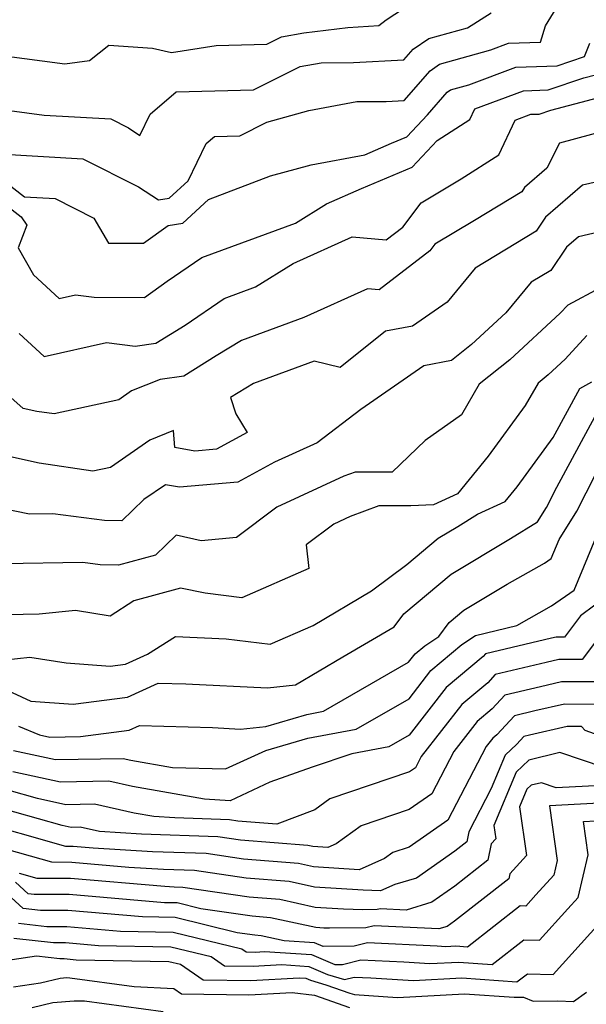
# Model space of a CAD drawing. Extents: x 2106028 to 2114230, y 2865558 to 2871231.
# Drawn here: x 2107063 to 2107134, y 2868929 to 2869052 of the extents above; entities that cross this region are included whole.
import ezdxf

# ---------------------------------------------------------------- set-up
doc = ezdxf.new("R2010")
doc.units = 0

msp = doc.modelspace()

# ---------------------------------------------------------------- linework, layer by layer
at = {"layer": 'Unknown_Line_Type', "color": 0}
for points in [[(2107060.99, 2869047.75, 2868), (2107068.87, 2869046.72, 2868), (2107071.93, 2869047.15, 2868), (2107074.38, 2869049.03, 2868), (2107079.8, 2869048.68, 2868), (2107082.2, 2869048.13, 2868), (2107087.79, 2869049, 2868), (2107094.12, 2869049.17, 2868), (2107095.95, 2869050.08, 2868), (2107098.71, 2869050.59, 2868), (2107104.23, 2869051.27, 2868), (2107108.1, 2869051.51, 2868), (2107108.99, 2869052.23, 2868), (2107114.69, 2869055.94, 2868)], [(2107060.54, 2869035.47, 2872), (2107071.13, 2869034.86, 2872), (2107078.06, 2869031.37, 2872), (2107080.55, 2869029.71, 2872), (2107081.89, 2869029.92, 2872), (2107084.26, 2869032.09, 2872), (2107086.5, 2869036.76, 2872), (2107087.57, 2869037.66, 2872), (2107090.72, 2869037.74, 2872), (2107094.11, 2869039.44, 2872), (2107099.36, 2869040.88, 2872), (2107105.36, 2869042, 2872), (2107108.99, 2869042.01, 2872), (2107111.27, 2869042.13, 2872), (2107114.51, 2869045.86, 2872), (2107115.69, 2869046.68, 2872), (2107122.07, 2869048.45, 2872), (2107124.28, 2869049.28, 2872), (2107128.27, 2869049.41, 2872), (2107128.92, 2869051.45, 2872), (2107130.56, 2869054.16, 2872)], [(2107059.14, 2869041.25, 2870), (2107066.29, 2869040.32, 2870), (2107074.61, 2869039.85, 2870), (2107076.82, 2869038.73, 2870), (2107078.24, 2869037.78, 2870), (2107079.52, 2869040.45, 2870), (2107082.78, 2869043.2, 2870), (2107092.42, 2869043.46, 2870), (2107098.25, 2869046.38, 2870), (2107100.88, 2869046.86, 2870), (2107104.93, 2869046.87, 2870), (2107111.22, 2869047.21, 2870), (2107112.37, 2869048.53, 2870), (2107114.32, 2869049.88, 2870), (2107119.17, 2869051.23, 2870), (2107122.14, 2869053.08, 2870)], [(2107057.49, 2869035.01, 2874), (2107063.83, 2869030.09, 2874), (2107067.65, 2869029.88, 2874), (2107072.48, 2869027.45, 2874), (2107074.31, 2869024.33, 2874), (2107078.71, 2869024.31, 2874), (2107081.78, 2869026.54, 2874), (2107083.61, 2869026.81, 2874), (2107086.83, 2869029.76, 2874), (2107094.54, 2869032.72, 2874), (2107099.63, 2869034.11, 2874), (2107106.36, 2869035.37, 2874), (2107109.66, 2869036.8, 2874), (2107111.58, 2869037.61, 2874), (2107114.17, 2869040.35, 2874), (2107116.64, 2869043.19, 2874), (2107117.06, 2869043.48, 2874), (2107119.32, 2869044.11, 2874), (2107125.22, 2869046.32, 2874), (2107130.37, 2869046.48, 2874), (2107133.78, 2869047.63, 2874), (2107134.47, 2869049.28, 2874)], [(2107056.89, 2869032.65, 2876), (2107063.43, 2869027.59, 2876), (2107064.13, 2869026.55, 2876), (2107063.05, 2869023.73, 2876), (2107064.95, 2869020.35, 2876), (2107068.15, 2869017.42, 2876), (2107070.18, 2869017.87, 2876), (2107072.51, 2869017.56, 2876), (2107078.8, 2869017.52, 2876), (2107081.64, 2869019.58, 2876), (2107085.96, 2869022.54, 2876), (2107097.68, 2869026.83, 2876), (2107101.55, 2869029.24, 2876), (2107105.93, 2869031.13, 2876), (2107112.24, 2869033.83, 2876), (2107115.37, 2869037.13, 2876), (2107119.45, 2869039.75, 2876), (2107120.08, 2869041.08, 2876), (2107126.16, 2869043.36, 2876), (2107129.24, 2869043.46, 2876), (2107133.72, 2869044.97, 2876), (2107136.77, 2869045.77, 2876)], [(2107063.14, 2869013.04, 2878), (2107066.27, 2869010.17, 2878), (2107074.09, 2869011.92, 2878), (2107077.65, 2869011.44, 2878), (2107080.24, 2869011.81, 2878), (2107083.88, 2869014.08, 2878), (2107088.77, 2869017.42, 2878), (2107092.67, 2869018.85, 2878), (2107097.38, 2869021.79, 2878), (2107104.74, 2869025.1, 2878), (2107108.99, 2869024.73, 2878), (2107111.07, 2869026.33, 2878), (2107113.4, 2869029.37, 2878), (2107118.39, 2869032.34, 2878), (2107123.09, 2869035.36, 2878), (2107125.12, 2869039.66, 2878), (2107127.1, 2869040.41, 2878), (2107128.11, 2869040.44, 2878), (2107129.57, 2869040.93, 2878), (2107138.56, 2869043.3, 2878)], [(2107136.67, 2869038.42, 2880), (2107130.65, 2869036.82, 2880), (2107129.07, 2869033.68, 2880), (2107126.29, 2869031.26, 2880), (2107125.94, 2869030.74, 2880), (2107120.06, 2869027.15, 2880), (2107115.1, 2869024.19, 2880), (2107114.47, 2869023.37, 2880), (2107108.12, 2869018.49, 2880), (2107106.66, 2869018.61, 2880), (2107098.74, 2869015.05, 2880), (2107090.93, 2869012.17, 2880), (2107087.76, 2869010.23, 2880), (2107083.73, 2869007.72, 2880), (2107080.76, 2869007.29, 2880), (2107077.2, 2869005.86, 2880), (2107075.6, 2869004.75, 2880), (2107067.52, 2869002.98, 2880), (2107065.38, 2869003.29, 2880), (2107063.65, 2869003.67, 2880), (2107062.13, 2869005.06, 2880)], [(2107135.37, 2869031.99, 2882), (2107133.52, 2869031.55, 2882), (2107128.92, 2869027.55, 2882), (2107127.76, 2869025.83, 2882), (2107120.14, 2869021.18, 2882), (2107116.62, 2869016.96, 2882), (2107112.31, 2869013.95, 2882), (2107108.93, 2869013.34, 2882), (2107103.25, 2869008.8, 2882), (2107100.02, 2869009.58, 2882), (2107092.44, 2869006.79, 2882), (2107089.58, 2869005.04, 2882), (2107090.21, 2869003.01, 2882), (2107091.65, 2869000.67, 2882), (2107087.83, 2868998.58, 2882), (2107085.11, 2868998.34, 2882), (2107082.59, 2868998.81, 2882), (2107082.45, 2869000.9, 2882), (2107079.47, 2868999.71, 2882), (2107074.56, 2868996.31, 2882), (2107072.37, 2868995.83, 2882), (2107065.64, 2868996.83, 2882), (2107060.17, 2868998.03, 2882)], [(2107138.73, 2869026.46, 2884), (2107133.02, 2869025.11, 2884), (2107131.55, 2869023.83, 2884), (2107129.58, 2869020.92, 2884), (2107127.14, 2869019.43, 2884), (2107123.96, 2869015.62, 2884), (2107119.66, 2869011.65, 2884), (2107117.18, 2869009.68, 2884), (2107113.71, 2869009.01, 2884), (2107105.85, 2869003.52, 2884), (2107100.39, 2868999.36, 2884), (2107095.07, 2868996.96, 2884), (2107090.49, 2868994.45, 2884), (2107083.2, 2868993.82, 2884), (2107081.42, 2868994.15, 2884), (2107078.75, 2868992.3, 2884), (2107076, 2868989.64, 2884), (2107073.82, 2868989.68, 2884), (2107067.35, 2868990.51, 2884), (2107064.44, 2868990.47, 2884), (2107059.14, 2868991.55, 2884)], [(2107139.79, 2869020.91, 2886), (2107131.7, 2869016.59, 2886), (2107130.76, 2869015.56, 2886), (2107124.46, 2869009.75, 2886), (2107120.64, 2869006.72, 2886), (2107118.43, 2869002.88, 2886), (2107113.88, 2868999.68, 2886), (2107109.77, 2868995.72, 2886), (2107105.13, 2868995.72, 2886), (2107103.71, 2868995.2, 2886), (2107095.35, 2868991.33, 2886), (2107090.3, 2868987.55, 2886), (2107085.89, 2868987.12, 2886), (2107082.76, 2868987.83, 2886), (2107080.2, 2868985.34, 2886), (2107075.58, 2868984.09, 2886), (2107073.28, 2868984.13, 2886), (2107071.1, 2868984.41, 2886), (2107061.18, 2868984.26, 2886)], [(2107134.08, 2869012.77, 2888), (2107131.38, 2869009.81, 2888), (2107129.26, 2869007.86, 2888), (2107127.98, 2869006.84, 2888), (2107126.36, 2869004.03, 2888), (2107121.77, 2868997.73, 2888), (2107117.9, 2868993.02, 2888), (2107114.92, 2868991.64, 2888), (2107112.09, 2868991.49, 2888), (2107108.1, 2868991.49, 2888), (2107104.52, 2868990.18, 2888), (2107102.47, 2868989.23, 2888), (2107099, 2868986.64, 2888), (2107099.33, 2868983.67, 2888), (2107090.96, 2868980.02, 2888), (2107086.38, 2868980.6, 2888), (2107083.32, 2868981.24, 2888), (2107077.5, 2868979.66, 2888), (2107074.52, 2868977.74, 2888), (2107070.19, 2868978.44, 2888), (2107065.64, 2868977.96, 2888), (2107059.61, 2868977.87, 2888)], [(2107061.42, 2868972.29, 2890), (2107064.51, 2868972.62, 2890), (2107069.02, 2868971.89, 2890), (2107074.52, 2868971.49, 2890), (2107076.46, 2868971.74, 2890), (2107079.18, 2868973, 2890), (2107082.71, 2868975.18, 2890), (2107089.03, 2868974.9, 2890), (2107094.52, 2868974.21, 2890), (2107099.88, 2868976.55, 2890), (2107107.17, 2868980.88, 2890), (2107111.58, 2868984.18, 2890), (2107115.51, 2868987.45, 2890), (2107117.97, 2868988.93, 2890), (2107120.43, 2868990.47, 2890), (2107123.89, 2868992.06, 2890), (2107125.37, 2868993.87, 2890), (2107129.87, 2869000.05, 2890), (2107133.19, 2869006.17, 2890), (2107134.68, 2869007, 2890)], [(2107061.1, 2868968.72, 2892), (2107064.6, 2868967.12, 2892), (2107069.89, 2868966.74, 2892), (2107076.69, 2868967.6, 2892), (2107080.51, 2868969.37, 2892), (2107083.96, 2868969.27, 2892), (2107094.19, 2868968.77, 2892), (2107097.68, 2868969.13, 2892), (2107103.58, 2868972.65, 2892), (2107109.99, 2868976.41, 2892), (2107111.2, 2868978.03, 2892), (2107117.11, 2868982.97, 2892), (2107124.56, 2868987.42, 2892), (2107127.92, 2868989.53, 2892), (2107129.04, 2868991.29, 2892), (2107130.32, 2868993.82, 2892), (2107136.21, 2869004.71, 2892)], [(2107063.07, 2868963.99, 2894), (2107065.71, 2868962.91, 2894), (2107067.01, 2868962.63, 2894), (2107070.84, 2868962.7, 2894), (2107076.92, 2868963.47, 2894), (2107078.2, 2868964.06, 2894), (2107087.32, 2868963.8, 2894), (2107090.81, 2868963.62, 2894), (2107093.99, 2868963.96, 2894), (2107099.08, 2868965.46, 2894), (2107101.18, 2868965.84, 2894), (2107111.81, 2868971.96, 2894), (2107112.65, 2868973.04, 2894), (2107113.84, 2868974.04, 2894), (2107115.58, 2868975.2, 2894), (2107116.87, 2868976.94, 2894), (2107118.72, 2868978.49, 2894), (2107124.14, 2868981.73, 2894), (2107128.79, 2868984.33, 2894), (2107129.61, 2868984.91, 2894), (2107130.62, 2868987.32, 2894), (2107132.84, 2868990.83, 2894), (2107137.48, 2868999.99, 2894)], [(2107062.46, 2868960.95, 2896), (2107067.68, 2868959.81, 2896), (2107076.15, 2868959.96, 2896), (2107077.13, 2868959.74, 2896), (2107082.33, 2868958.84, 2896), (2107088.95, 2868958.64, 2896), (2107093.96, 2868960.96, 2896), (2107099.21, 2868962.5, 2896), (2107105.25, 2868963.61, 2896), (2107111.86, 2868967.41, 2896), (2107114.58, 2868970.93, 2896), (2107118.45, 2868974.18, 2896), (2107120.17, 2868975.32, 2896), (2107125.32, 2868976.58, 2896), (2107129.67, 2868979.02, 2896), (2107132.48, 2868980.97, 2896), (2107135.91, 2868989.21, 2896)], [(2107135.07, 2868979.11, 2898), (2107133.3, 2868977.78, 2898), (2107131.29, 2868975.11, 2898), (2107130.25, 2868975.12, 2898), (2107129.67, 2868974.98, 2898), (2107121.43, 2868973.01, 2898), (2107121.12, 2868972.68, 2898), (2107116.52, 2868968.81, 2898), (2107111.9, 2868962.87, 2898), (2107109.32, 2868961.39, 2898), (2107104.7, 2868960.54, 2898), (2107099.75, 2868958.86, 2898), (2107094.49, 2868957.01, 2898), (2107089.51, 2868954.67, 2898), (2107086.31, 2868954.88, 2898), (2107077.33, 2868956.44, 2898), (2107074.37, 2868957.1, 2898), (2107068.34, 2868956.99, 2898), (2107062.35, 2868958.3, 2898)], [(2107136.53, 2868976.37, 2900), (2107133.48, 2868972.31, 2900), (2107130.59, 2868972.33, 2900), (2107128.98, 2868971.95, 2900), (2107122.62, 2868970.43, 2900), (2107121.69, 2868969.42, 2900), (2107118.45, 2868966.7, 2900), (2107113.39, 2868960.19, 2900), (2107112.66, 2868958.79, 2900), (2107111.92, 2868958.27, 2900), (2107101.96, 2868954.89, 2900), (2107100.11, 2868953.55, 2900), (2107095.34, 2868951.75, 2900), (2107090.46, 2868952.14, 2900), (2107089.42, 2868952.29, 2900), (2107082.6, 2868952.53, 2900), (2107079.98, 2868952.71, 2900), (2107077.53, 2868953.13, 2900), (2107072.58, 2868954.23, 2900), (2107069.01, 2868954.17, 2900), (2107065.45, 2868954.95, 2900), (2107058.33, 2868956.94, 2900)], [(2107135.67, 2868969.51, 2902), (2107130.93, 2868969.54, 2902), (2107128.29, 2868968.92, 2902), (2107123.82, 2868967.86, 2902), (2107122.26, 2868966.16, 2902), (2107120.38, 2868964.59, 2902), (2107117.45, 2868960.82, 2902), (2107114.7, 2868955.52, 2902), (2107111.89, 2868953.58, 2902), (2107105.9, 2868951.55, 2902), (2107102.78, 2868949.29, 2902), (2107101.74, 2868948.83, 2902), (2107099.86, 2868948.96, 2902), (2107099.23, 2868949.09, 2902), (2107090.82, 2868949.76, 2902), (2107087.97, 2868950.18, 2902), (2107078.45, 2868950.51, 2902), (2107073.21, 2868950.83, 2902), (2107070.8, 2868951.37, 2902), (2107069.67, 2868951.35, 2902), (2107068.55, 2868951.59, 2902), (2107056.68, 2868954.92, 2902)], [(2107136.41, 2868966.71, 2904), (2107131.27, 2868966.75, 2904), (2107127.59, 2868965.89, 2904), (2107125.02, 2868965.28, 2904), (2107122.83, 2868962.9, 2904), (2107122.32, 2868962.47, 2904), (2107121.52, 2868961.44, 2904), (2107116.73, 2868952.26, 2904), (2107111.86, 2868948.89, 2904), (2107109.84, 2868948.2, 2904), (2107108.79, 2868947.44, 2904), (2107105.65, 2868946.05, 2904), (2107099.95, 2868946.42, 2904), (2107098.07, 2868946.83, 2904), (2107091.18, 2868947.38, 2904), (2107086.51, 2868948.07, 2904), (2107079.81, 2868948.3, 2904), (2107072.4, 2868948.75, 2904), (2107069.89, 2868948.97, 2904), (2107069.01, 2868948.97, 2904), (2107057.23, 2868952.27, 2904)], [(2107137.22, 2868962.25, 2906), (2107133.87, 2868963.44, 2906), (2107133.41, 2868963.95, 2906), (2107131.61, 2868963.96, 2906), (2107126.9, 2868962.86, 2906), (2107126.22, 2868962.7, 2906), (2107125.33, 2868961.74, 2906), (2107123.89, 2868960.35, 2906), (2107122.14, 2868956.19, 2906), (2107119.35, 2868950.79, 2906), (2107119.1, 2868949.54, 2906), (2107117.59, 2868948.36, 2906), (2107112.79, 2868945.02, 2906), (2107110.09, 2868944.19, 2906), (2107108.3, 2868943.43, 2906), (2107106.13, 2868943.49, 2906), (2107100.04, 2868943.89, 2906), (2107096.9, 2868944.58, 2906), (2107091.53, 2868945.01, 2906), (2107085.05, 2868945.96, 2906), (2107081.17, 2868946.09, 2906), (2107076.87, 2868946.35, 2906), (2107069.74, 2868946.97, 2906), (2107067.22, 2868946.98, 2906), (2107060.23, 2868948.94, 2906)], [(2107136.25, 2868958.81, 2908), (2107130.72, 2868960.71, 2908), (2107126.83, 2868959.76, 2908), (2107125.24, 2868958.23, 2908), (2107122.46, 2868951.57, 2908), (2107122.69, 2868949.91, 2908), (2107122.13, 2868949.3, 2908), (2107121.72, 2868947.23, 2908), (2107117.57, 2868943.99, 2908), (2107114.71, 2868942, 2908), (2107111.52, 2868941.02, 2908), (2107108.31, 2868941.17, 2908), (2107107.9, 2868941.07, 2908), (2107106.11, 2868941.05, 2908), (2107103.68, 2868941.12, 2908), (2107100.14, 2868941.35, 2908), (2107095.73, 2868942.32, 2908), (2107091.89, 2868942.63, 2908), (2107083.59, 2868943.84, 2908), (2107082.52, 2868943.88, 2908), (2107081.34, 2868943.95, 2908), (2107069.58, 2868944.96, 2908), (2107065.42, 2868944.98, 2908), (2107063.22, 2868945.6, 2908)], [(2107139.16, 2868956.76, 2910), (2107130.24, 2868956.29, 2910), (2107128.41, 2868956.92, 2910), (2107127.12, 2868956.61, 2910), (2107126.59, 2868956.1, 2910), (2107125.67, 2868953.9, 2910), (2107126.53, 2868947.82, 2910), (2107124.46, 2868945.56, 2910), (2107124.34, 2868944.93, 2910), (2107117.55, 2868939.62, 2910), (2107116.63, 2868938.98, 2910), (2107115.6, 2868938.66, 2910), (2107107.49, 2868939.04, 2910), (2107106.45, 2868938.78, 2910), (2107101.92, 2868938.74, 2910), (2107101.24, 2868938.76, 2910), (2107100.23, 2868938.82, 2910), (2107094.57, 2868940.06, 2910), (2107092.25, 2868940.25, 2910), (2107085.86, 2868941.18, 2910), (2107082.88, 2868941.9, 2910), (2107081.33, 2868941.94, 2910), (2107069.42, 2868942.96, 2910), (2107065.03, 2868942.98, 2910), (2107064.28, 2868943.06, 2910), (2107062.7, 2868944.49, 2910)], [(2107139.49, 2868954.58, 2912), (2107129.41, 2868954.05, 2912), (2107130.39, 2868947.19, 2912), (2107129.95, 2868945.36, 2912), (2107127.72, 2868942.93, 2912), (2107126.45, 2868941.52, 2912), (2107125.75, 2868941.55, 2912), (2107119.16, 2868936.4, 2912), (2107117.73, 2868936.5, 2912), (2107116.48, 2868936.43, 2912), (2107115.37, 2868936.5, 2912), (2107106.66, 2868936.91, 2912), (2107105.01, 2868936.49, 2912), (2107101.15, 2868936.45, 2912), (2107100.05, 2868936.93, 2912), (2107096.27, 2868937.18, 2912), (2107093.4, 2868937.81, 2912), (2107092.6, 2868937.87, 2912), (2107090.4, 2868938.19, 2912), (2107082.63, 2868940.07, 2912), (2107078.57, 2868940.16, 2912), (2107069.26, 2868940.96, 2912), (2107065.83, 2868940.97, 2912), (2107063.68, 2868941.21, 2912), (2107059.18, 2868945.3, 2912)], [(2107063.08, 2868939.36, 2914), (2107066.63, 2868938.97, 2914), (2107069.11, 2868938.96, 2914), (2107075.81, 2868938.38, 2914), (2107082.38, 2868938.24, 2914), (2107090.97, 2868936.16, 2914), (2107091.51, 2868935.79, 2914), (2107092.66, 2868935.77, 2914), (2107093.82, 2868935.84, 2914), (2107099.69, 2868935.45, 2914), (2107102.6, 2868934.2, 2914), (2107103.56, 2868934.21, 2914), (2107105.84, 2868934.78, 2914), (2107111.23, 2868934.53, 2914), (2107114.46, 2868934.33, 2914), (2107118.09, 2868934.52, 2914), (2107122.25, 2868934.22, 2914), (2107126.2, 2868937.31, 2914), (2107128.16, 2868937.25, 2914), (2107131.72, 2868941.18, 2914), (2107133.01, 2868942.59, 2914), (2107134.26, 2868947.9, 2914), (2107133.67, 2868952.08, 2914), (2107139.81, 2868952.4, 2914)], [(2107062.48, 2868937.51, 2916), (2107067.43, 2868936.96, 2916), (2107068.95, 2868936.95, 2916), (2107073.06, 2868936.6, 2916), (2107082.12, 2868936.41, 2916), (2107087.14, 2868935.2, 2916), (2107088.83, 2868934.05, 2916), (2107092.39, 2868933.99, 2916), (2107095.98, 2868934.2, 2916), (2107099.33, 2868933.97, 2916), (2107101.66, 2868932.97, 2916), (2107103.81, 2868932.35, 2916), (2107105.01, 2868932.65, 2916), (2107107.09, 2868932.55, 2916), (2107112.44, 2868932.22, 2916), (2107118.44, 2868932.54, 2916), (2107125.34, 2868932.05, 2916), (2107126.65, 2868933.07, 2916), (2107129.87, 2868932.97, 2916), (2107135.72, 2868939.44, 2916)], [(2107062.29, 2868934.83, 2918), (2107065.32, 2868935.28, 2918), (2107068.24, 2868934.95, 2918), (2107068.79, 2868934.95, 2918), (2107070.3, 2868934.82, 2918), (2107081.87, 2868934.58, 2918), (2107083.3, 2868934.24, 2918), (2107086.14, 2868932.3, 2918), (2107092.12, 2868932.21, 2918), (2107098.14, 2868932.55, 2918), (2107098.97, 2868932.5, 2918), (2107099.55, 2868932.25, 2918), (2107101.49, 2868931.69, 2918), (2107104.48, 2868930.64, 2918), (2107105.06, 2868930.45, 2918), (2107110.42, 2868930.11, 2918), (2107118.8, 2868930.57, 2918), (2107125, 2868930.12, 2918), (2107126.18, 2868930.12, 2918), (2107127.37, 2868929.65, 2918), (2107130.44, 2868929.66, 2918), (2107132.39, 2868929.59, 2918), (2107134.03, 2868930.76, 2918)], [(2107062.46, 2868931.44, 2920), (2107065.83, 2868931.93, 2920), (2107068.3, 2868932.51, 2920), (2107069.1, 2868932.58, 2920), (2107069.47, 2868932.57, 2920), (2107077.53, 2868931.49, 2920), (2107082.48, 2868931.22, 2920), (2107083.45, 2868930.56, 2920), (2107091.85, 2868930.43, 2920), (2107097.26, 2868930.74, 2920), (2107100.05, 2868930.37, 2920), (2107104.43, 2868928.84, 2920)], [(2107064.77, 2868928.85, 2922), (2107067.36, 2868929.45, 2922), (2107070.04, 2868929.69, 2922), (2107071.32, 2868929.67, 2922), (2107081.15, 2868928.35, 2922)]]:
    msp.add_polyline3d(points, dxfattribs=at)

doc.saveas('drawing.dxf')
